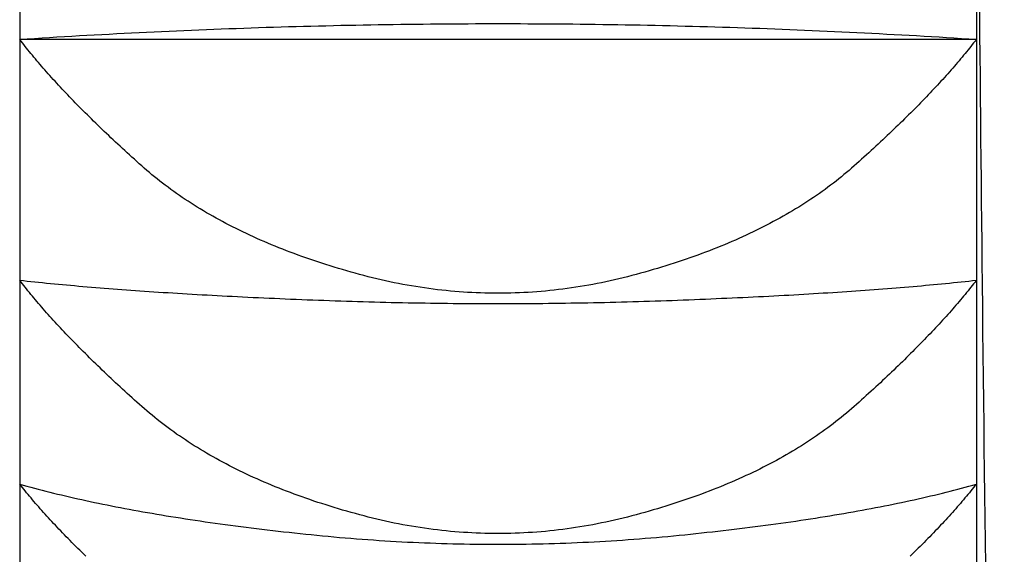
# Model space of a CAD drawing. Extents: x 3323 to 15903, y -8402 to 3697.
# Drawn here: x 7382 to 7385, y 1077 to 1079 of the extents above; entities that cross this region are included whole.
import ezdxf

# ---------------------------------------------------------------- set-up
doc = ezdxf.new("R2010")
doc.units = 0
for name, color, linetype in [('__-1-1', 7, 'CONTINUOUS'), ('___________2D', 7, 'CONTINUOUS'), ('CLASS1', 7, 'CONTINUOUS')]:
    doc.layers.add(name, color=color, linetype=linetype)

# ---------------------------------------------------------------- blocks, each defined once
blk = doc.blocks.new('____-182')
at = {"layer": 'CLASS1', "color": 17, "linetype": 'CONTINUOUS'}
for p, q in [((7839.9911, 3801.3652), (7839.9911, 3800.6506)), ((7842.4911, 3801.3652), (7842.4911, 3800.6506)), ((7839.9911, 3800.6506), (7839.9911, 3800.0207)), ((7842.4911, 3800.6506), (7839.9911, 3800.6506)), ((7842.4911, 3800.6506), (7842.4911, 3800.0207)), ((7839.9911, 3800.0207), (7839.9911, 3799.4877)), ((7842.4911, 3800.0207), (7842.4911, 3799.4877)), ((7839.9911, 3799.4877), (7839.9911, 3799.0619)), ((7842.4911, 3799.4877), (7842.4911, 3799.0619))]:
    blk.add_line(p, q, dxfattribs=at)
at = {"layer": 'CLASS1', "color": 17, "linetype": 'CONTINUOUS', "flags": 128}
for points in [[(7839.9911, 3800.6506), (7840.0106, 3800.6519), (7840.0301, 3800.6532), (7840.0496, 3800.6544), (7840.0691, 3800.6556), (7840.0886, 3800.6568), (7840.1081, 3800.658), (7840.1276, 3800.6591), (7840.1471, 3800.6603), (7840.1666, 3800.6614), (7840.1861, 3800.6625), (7840.2056, 3800.6635), (7840.2251, 3800.6646), (7840.2446, 3800.6656), (7840.2642, 3800.6666), (7840.2837, 3800.6676), (7840.3032, 3800.6686), (7840.3227, 3800.6696), (7840.3422, 3800.6705), (7840.3617, 3800.6714), (7840.3813, 3800.6723), (7840.4008, 3800.6732), (7840.4203, 3800.674), (7840.4398, 3800.6749), (7840.4593, 3800.6757), (7840.4789, 3800.6765), (7840.4984, 3800.6772), (7840.5179, 3800.678), (7840.5374, 3800.6787), (7840.557, 3800.6794), (7840.5765, 3800.6801), (7840.596, 3800.6808), (7840.6156, 3800.6814), (7840.6351, 3800.6821), (7840.6546, 3800.6827), (7840.6742, 3800.6833), (7840.6937, 3800.6839), (7840.7132, 3800.6844), (7840.7328, 3800.6849), (7840.7523, 3800.6855), (7840.7718, 3800.6859), (7840.7914, 3800.6864), (7840.8109, 3800.6869), (7840.8305, 3800.6873), (7840.85, 3800.6877), (7840.8696, 3800.6881), (7840.8891, 3800.6885), (7840.9086, 3800.6888), (7840.9282, 3800.6892), (7840.9477, 3800.6895), (7840.9673, 3800.6898), (7840.9868, 3800.69), (7841.0064, 3800.6903), (7841.0259, 3800.6905), (7841.0455, 3800.6907), (7841.065, 3800.6909), (7841.0846, 3800.6911), (7841.1042, 3800.6913), (7841.1237, 3800.6914), (7841.1433, 3800.6915), (7841.1628, 3800.6916), (7841.1824, 3800.6917), (7841.2019, 3800.6917), (7841.2215, 3800.6918), (7841.2411, 3800.6918), (7841.2606, 3800.6918), (7841.2802, 3800.6917), (7841.2997, 3800.6917), (7841.3193, 3800.6916), (7841.3389, 3800.6915), (7841.3584, 3800.6914), (7841.378, 3800.6913), (7841.3975, 3800.6911), (7841.4171, 3800.691), (7841.4366, 3800.6908), (7841.4562, 3800.6906), (7841.4757, 3800.6903), (7841.4953, 3800.6901), (7841.5148, 3800.6898), (7841.5344, 3800.6895), (7841.5539, 3800.6892), (7841.5735, 3800.6889), (7841.593, 3800.6885), (7841.6126, 3800.6882), (7841.6321, 3800.6878), (7841.6517, 3800.6874), (7841.6712, 3800.6869), (7841.6907, 3800.6865), (7841.7103, 3800.686), (7841.7298, 3800.6855), (7841.7494, 3800.685), (7841.7689, 3800.6845), (7841.7884, 3800.6839), (7841.808, 3800.6834), (7841.8275, 3800.6828), (7841.847, 3800.6822), (7841.8666, 3800.6815), (7841.8861, 3800.6809), (7841.9056, 3800.6802), (7841.9252, 3800.6795), (7841.9447, 3800.6788), (7841.9642, 3800.6781), (7841.9837, 3800.6773), (7842.0033, 3800.6765), (7842.0228, 3800.6757), (7842.0423, 3800.6749), (7842.0618, 3800.6741), (7842.0814, 3800.6732), (7842.1009, 3800.6724), (7842.1204, 3800.6715), (7842.1399, 3800.6706), (7842.1594, 3800.6696), (7842.1789, 3800.6687), (7842.1985, 3800.6677), (7842.218, 3800.6667), (7842.2375, 3800.6657), (7842.257, 3800.6646), (7842.2765, 3800.6636), (7842.296, 3800.6625), (7842.3155, 3800.6614), (7842.335, 3800.6603), (7842.3545, 3800.6592), (7842.374, 3800.658), (7842.3936, 3800.6568), (7842.4131, 3800.6556), (7842.4326, 3800.6544), (7842.4521, 3800.6532), (7842.4716, 3800.6519), (7842.4911, 3800.6506), (7842.4911, 3800.6506)], [(7842.4911, 3800.6506), (7842.4876, 3800.6461), (7842.484, 3800.6415), (7842.4804, 3800.6369), (7842.4768, 3800.6323), (7842.4731, 3800.6277), (7842.4693, 3800.623), (7842.4655, 3800.6183), (7842.4617, 3800.6137), (7842.4578, 3800.6089), (7842.4539, 3800.6042), (7842.4499, 3800.5995), (7842.4459, 3800.5947), (7842.4418, 3800.5899), (7842.4377, 3800.5851), (7842.4336, 3800.5803), (7842.4294, 3800.5754), (7842.4251, 3800.5706), (7842.4208, 3800.5657), (7842.4164, 3800.5608), (7842.412, 3800.5558), (7842.4076, 3800.5509), (7842.4031, 3800.5459), (7842.3986, 3800.5409), (7842.394, 3800.5359), (7842.3893, 3800.5309), (7842.3847, 3800.5259), (7842.3799, 3800.5208), (7842.3751, 3800.5157), (7842.3703, 3800.5106), (7842.3655, 3800.5055), (7842.3605, 3800.5003), (7842.3556, 3800.4952), (7842.3506, 3800.49), (7842.3455, 3800.4848), (7842.3404, 3800.4796), (7842.3352, 3800.4743), (7842.33, 3800.4691), (7842.3248, 3800.4638), (7842.3195, 3800.4585), (7842.3142, 3800.4532), (7842.3088, 3800.4478), (7842.3033, 3800.4425), (7842.2978, 3800.4371), (7842.2923, 3800.4317), (7842.2867, 3800.4263), (7842.2811, 3800.4209), (7842.2754, 3800.4154), (7842.2697, 3800.4099), (7842.2639, 3800.4044), (7842.2581, 3800.3989), (7842.2523, 3800.3934), (7842.2464, 3800.3878), (7842.2404, 3800.3823), (7842.2344, 3800.3767), (7842.2284, 3800.3711), (7842.2223, 3800.3654), (7842.2161, 3800.3598), (7842.2099, 3800.3541), (7842.2037, 3800.3484), (7842.1974, 3800.3427), (7842.1911, 3800.337), (7842.1847, 3800.3312), (7842.1783, 3800.3254), (7842.1718, 3800.3197), (7842.1652, 3800.3139), (7842.1586, 3800.3081), (7842.152, 3800.3024), (7842.1452, 3800.2968), (7842.1384, 3800.2912), (7842.1314, 3800.2856), (7842.1245, 3800.2801), (7842.1174, 3800.2746), (7842.1103, 3800.2692), (7842.1031, 3800.2638), (7842.0958, 3800.2584), (7842.0884, 3800.2531), (7842.081, 3800.2479), (7842.0735, 3800.2426), (7842.0659, 3800.2375), (7842.0582, 3800.2323), (7842.0505, 3800.2272), (7842.0427, 3800.2222), (7842.0348, 3800.2172), (7842.0268, 3800.2122), (7842.0188, 3800.2073), (7842.0107, 3800.2024), (7842.0025, 3800.1975), (7841.9942, 3800.1927), (7841.9859, 3800.188), (7841.9775, 3800.1833), (7841.969, 3800.1786), (7841.9604, 3800.174), (7841.9518, 3800.1694), (7841.9431, 3800.1649), (7841.9343, 3800.1604), (7841.9254, 3800.1559), (7841.9165, 3800.1515), (7841.9075, 3800.1471), (7841.8984, 3800.1428), (7841.8893, 3800.1385), (7841.88, 3800.1343), (7841.8707, 3800.1301), (7841.8613, 3800.1259), (7841.8519, 3800.1218), (7841.8423, 3800.1177), (7841.8327, 3800.1137), (7841.823, 3800.1097), (7841.8133, 3800.1057), (7841.8034, 3800.1018), (7841.7935, 3800.098), (7841.7835, 3800.0942), (7841.7735, 3800.0904), (7841.7633, 3800.0867), (7841.7531, 3800.083), (7841.7428, 3800.0793), (7841.7325, 3800.0757), (7841.722, 3800.0722), (7841.7115, 3800.0686), (7841.701, 3800.0652), (7841.6903, 3800.0617), (7841.6796, 3800.0583), (7841.6687, 3800.055), (7841.6579, 3800.0517), (7841.6469, 3800.0484), (7841.6359, 3800.0452), (7841.6248, 3800.042), (7841.6136, 3800.0389), (7841.6023, 3800.0358), (7841.591, 3800.0328), (7841.5797, 3800.0298), (7841.5684, 3800.027), (7841.5571, 3800.0243), (7841.5458, 3800.0216), (7841.5345, 3800.0191), (7841.5232, 3800.0167), (7841.5119, 3800.0143), (7841.5006, 3800.012), (7841.4893, 3800.0099), (7841.478, 3800.0078), (7841.4667, 3800.0059), (7841.4554, 3800.004), (7841.4441, 3800.0022), (7841.4328, 3800.0005), (7841.4215, 3799.9989), (7841.4102, 3799.9975), (7841.399, 3799.9961), (7841.3877, 3799.9948), (7841.3764, 3799.9936), (7841.3651, 3799.9925), (7841.3538, 3799.9915), (7841.3425, 3799.9905), (7841.3312, 3799.9897), (7841.3199, 3799.989), (7841.3086, 3799.9884), (7841.2973, 3799.9878), (7841.286, 3799.9874), (7841.2747, 3799.9871), (7841.2634, 3799.9868), (7841.2521, 3799.9867), (7841.2408, 3799.9866), (7841.2295, 3799.9867), (7841.2182, 3799.9868), (7841.2069, 3799.9871), (7841.1956, 3799.9874), (7841.1843, 3799.9878), (7841.173, 3799.9884), (7841.1617, 3799.989), (7841.1505, 3799.9897), (7841.1392, 3799.9905), (7841.1279, 3799.9914), (7841.1166, 3799.9924), (7841.1053, 3799.9935), (7841.094, 3799.9947), (7841.0827, 3799.996), (7841.0714, 3799.9974), (7841.0601, 3799.9989), (7841.0488, 3800.0005), (7841.0375, 3800.0022), (7841.0262, 3800.0039), (7841.0149, 3800.0058), (7841.0036, 3800.0078), (7840.9923, 3800.0098), (7840.9811, 3800.012), (7840.9698, 3800.0143), (7840.9585, 3800.0166), (7840.9472, 3800.0191), (7840.9359, 3800.0216), (7840.9246, 3800.0242), (7840.9133, 3800.027), (7840.902, 3800.0298), (7840.8907, 3800.0327), (7840.8794, 3800.0357), (7840.8682, 3800.0388), (7840.857, 3800.042), (7840.8459, 3800.0451), (7840.8349, 3800.0484), (7840.8239, 3800.0516), (7840.813, 3800.0549), (7840.8022, 3800.0583), (7840.7915, 3800.0617), (7840.7808, 3800.0651), (7840.7703, 3800.0686), (7840.7598, 3800.0721), (7840.7493, 3800.0756), (7840.739, 3800.0792), (7840.7287, 3800.0829), (7840.7185, 3800.0866), (7840.7084, 3800.0903), (7840.6983, 3800.0941), (7840.6883, 3800.0979), (7840.6784, 3800.1018), (7840.6686, 3800.1057), (7840.6588, 3800.1096), (7840.6491, 3800.1136), (7840.6395, 3800.1176), (7840.63, 3800.1217), (7840.6205, 3800.1258), (7840.6112, 3800.13), (7840.6019, 3800.1342), (7840.5926, 3800.1384), (7840.5835, 3800.1427), (7840.5744, 3800.147), (7840.5654, 3800.1514), (7840.5565, 3800.1558), (7840.5476, 3800.1603), (7840.5388, 3800.1648), (7840.5301, 3800.1693), (7840.5215, 3800.1739), (7840.5129, 3800.1785), (7840.5044, 3800.1832), (7840.496, 3800.1879), (7840.4877, 3800.1926), (7840.4794, 3800.1974), (7840.4713, 3800.2023), (7840.4631, 3800.2072), (7840.4551, 3800.2121), (7840.4472, 3800.2171), (7840.4393, 3800.2221), (7840.4315, 3800.2271), (7840.4237, 3800.2322), (7840.4161, 3800.2374), (7840.4085, 3800.2425), (7840.401, 3800.2478), (7840.3936, 3800.253), (7840.3862, 3800.2583), (7840.3789, 3800.2637), (7840.3717, 3800.2691), (7840.3646, 3800.2745), (7840.3575, 3800.28), (7840.3505, 3800.2855), (7840.3436, 3800.2911), (7840.3368, 3800.2967), (7840.33, 3800.3023), (7840.3233, 3800.308), (7840.3167, 3800.3138), (7840.3102, 3800.3196), (7840.3037, 3800.3253), (7840.2973, 3800.3311), (7840.2909, 3800.3369), (7840.2846, 3800.3426), (7840.2783, 3800.3483), (7840.2721, 3800.354), (7840.2659, 3800.3597), (7840.2597, 3800.3653), (7840.2536, 3800.371), (7840.2476, 3800.3766), (7840.2416, 3800.3822), (7840.2356, 3800.3877), (7840.2297, 3800.3933), (7840.2239, 3800.3988), (7840.2181, 3800.4043), (7840.2123, 3800.4098), (7840.2066, 3800.4153), (7840.2009, 3800.4208), (7840.1953, 3800.4262), (7840.1897, 3800.4316), (7840.1842, 3800.437), (7840.1787, 3800.4424), (7840.1733, 3800.4478), (7840.1679, 3800.4531), (7840.1625, 3800.4584), (7840.1572, 3800.4637), (7840.152, 3800.469), (7840.1468, 3800.4743), (7840.1416, 3800.4795), (7840.1365, 3800.4847), (7840.1315, 3800.4899), (7840.1265, 3800.4951), (7840.1215, 3800.5003), (7840.1166, 3800.5054), (7840.1117, 3800.5106), (7840.1069, 3800.5157), (7840.1021, 3800.5207), (7840.0974, 3800.5258), (7840.0927, 3800.5309), (7840.0881, 3800.5359), (7840.0835, 3800.5409), (7840.079, 3800.5459), (7840.0745, 3800.5508), (7840.07, 3800.5558), (7840.0656, 3800.5607), (7840.0613, 3800.5656), (7840.057, 3800.5705), (7840.0527, 3800.5754), (7840.0485, 3800.5802), (7840.0444, 3800.5851), (7840.0402, 3800.5899), (7840.0362, 3800.5947), (7840.0322, 3800.5994), (7840.0282, 3800.6042), (7840.0243, 3800.6089), (7840.0204, 3800.6136), (7840.0165, 3800.6183), (7840.0128, 3800.623), (7840.009, 3800.6277), (7840.0053, 3800.6323), (7840.0017, 3800.6369), (7839.9981, 3800.6415), (7839.9946, 3800.6461), (7839.9911, 3800.6506), (7839.9911, 3800.6506)], [(7842.4911, 3800.0207), (7842.4876, 3800.0161), (7842.484, 3800.0116), (7842.4804, 3800.007), (7842.4768, 3800.0024), (7842.4731, 3799.9978), (7842.4693, 3799.9931), (7842.4655, 3799.9885), (7842.4617, 3799.9838), (7842.4578, 3799.9791), (7842.4539, 3799.9744), (7842.4499, 3799.9696), (7842.4459, 3799.9648), (7842.4418, 3799.9601), (7842.4377, 3799.9553), (7842.4335, 3799.9504), (7842.4293, 3799.9456), (7842.425, 3799.9407), (7842.4207, 3799.9359), (7842.4164, 3799.931), (7842.412, 3799.9261), (7842.4075, 3799.9211), (7842.403, 3799.9162), (7842.3985, 3799.9112), (7842.3939, 3799.9062), (7842.3892, 3799.9012), (7842.3846, 3799.8961), (7842.3798, 3799.8911), (7842.375, 3799.886), (7842.3702, 3799.8809), (7842.3653, 3799.8758), (7842.3604, 3799.8707), (7842.3555, 3799.8655), (7842.3504, 3799.8604), (7842.3454, 3799.8552), (7842.3403, 3799.85), (7842.3351, 3799.8447), (7842.3299, 3799.8395), (7842.3247, 3799.8342), (7842.3194, 3799.8289), (7842.314, 3799.8236), (7842.3086, 3799.8183), (7842.3032, 3799.8129), (7842.2977, 3799.8076), (7842.2921, 3799.8022), (7842.2866, 3799.7968), (7842.2809, 3799.7913), (7842.2753, 3799.7859), (7842.2695, 3799.7804), (7842.2638, 3799.775), (7842.2579, 3799.7695), (7842.2521, 3799.7639), (7842.2462, 3799.7584), (7842.2402, 3799.7528), (7842.2342, 3799.7472), (7842.2282, 3799.7416), (7842.2221, 3799.736), (7842.2159, 3799.7304), (7842.2097, 3799.7247), (7842.2035, 3799.719), (7842.1972, 3799.7133), (7842.1908, 3799.7076), (7842.1845, 3799.7019), (7842.178, 3799.6961), (7842.1715, 3799.6904), (7842.165, 3799.6846), (7842.1584, 3799.6789), (7842.1517, 3799.6732), (7842.1449, 3799.6676), (7842.1381, 3799.662), (7842.1312, 3799.6564), (7842.1242, 3799.6509), (7842.1171, 3799.6454), (7842.11, 3799.64), (7842.1028, 3799.6346), (7842.0955, 3799.6293), (7842.0881, 3799.624), (7842.0807, 3799.6187), (7842.0732, 3799.6135), (7842.0656, 3799.6084), (7842.0579, 3799.6032), (7842.0502, 3799.5981), (7842.0424, 3799.5931), (7842.0345, 3799.5881), (7842.0265, 3799.5832), (7842.0185, 3799.5782), (7842.0104, 3799.5734), (7842.0022, 3799.5685), (7841.9939, 3799.5638), (7841.9856, 3799.559), (7841.9772, 3799.5543), (7841.9687, 3799.5497), (7841.9601, 3799.545), (7841.9515, 3799.5405), (7841.9428, 3799.5359), (7841.934, 3799.5315), (7841.9252, 3799.527), (7841.9162, 3799.5226), (7841.9072, 3799.5182), (7841.8981, 3799.5139), (7841.889, 3799.5097), (7841.8797, 3799.5054), (7841.8704, 3799.5012), (7841.861, 3799.4971), (7841.8516, 3799.493), (7841.8421, 3799.4889), (7841.8324, 3799.4849), (7841.8228, 3799.4809), (7841.813, 3799.477), (7841.8032, 3799.4731), (7841.7933, 3799.4693), (7841.7833, 3799.4655), (7841.7732, 3799.4617), (7841.7631, 3799.458), (7841.7529, 3799.4543), (7841.7426, 3799.4507), (7841.7322, 3799.4471), (7841.7218, 3799.4435), (7841.7113, 3799.44), (7841.7007, 3799.4366), (7841.6901, 3799.4331), (7841.6793, 3799.4298), (7841.6685, 3799.4264), (7841.6576, 3799.4231), (7841.6467, 3799.4199), (7841.6357, 3799.4167), (7841.6246, 3799.4135), (7841.6134, 3799.4104), (7841.6021, 3799.4073), (7841.5908, 3799.4043), (7841.5795, 3799.4014), (7841.5682, 3799.3985), (7841.557, 3799.3958), (7841.5457, 3799.3932), (7841.5344, 3799.3907), (7841.5231, 3799.3882), (7841.5118, 3799.3859), (7841.5005, 3799.3836), (7841.4892, 3799.3815), (7841.4779, 3799.3794), (7841.4666, 3799.3775), (7841.4553, 3799.3756), (7841.444, 3799.3738), (7841.4327, 3799.3722), (7841.4215, 3799.3706), (7841.4102, 3799.3691), (7841.3989, 3799.3677), (7841.3876, 3799.3664), (7841.3763, 3799.3652), (7841.365, 3799.3641), (7841.3537, 3799.3631), (7841.3424, 3799.3622), (7841.3311, 3799.3614), (7841.3198, 3799.3607), (7841.3086, 3799.3601), (7841.2973, 3799.3595), (7841.286, 3799.3591), (7841.2747, 3799.3588), (7841.2634, 3799.3585), (7841.2521, 3799.3584), (7841.2408, 3799.3583), (7841.2295, 3799.3584), (7841.2182, 3799.3585), (7841.2069, 3799.3588), (7841.1957, 3799.3591), (7841.1844, 3799.3595), (7841.1731, 3799.36), (7841.1618, 3799.3607), (7841.1505, 3799.3614), (7841.1392, 3799.3622), (7841.1279, 3799.3631), (7841.1166, 3799.3641), (7841.1053, 3799.3652), (7841.0941, 3799.3664), (7841.0828, 3799.3677), (7841.0715, 3799.3691), (7841.0602, 3799.3705), (7841.0489, 3799.3721), (7841.0376, 3799.3738), (7841.0263, 3799.3756), (7841.015, 3799.3774), (7841.0038, 3799.3794), (7840.9925, 3799.3814), (7840.9812, 3799.3836), (7840.9699, 3799.3858), (7840.9586, 3799.3882), (7840.9473, 3799.3906), (7840.936, 3799.3931), (7840.9248, 3799.3958), (7840.9135, 3799.3985), (7840.9022, 3799.4013), (7840.8909, 3799.4042), (7840.8796, 3799.4072), (7840.8684, 3799.4103), (7840.8572, 3799.4134), (7840.8461, 3799.4166), (7840.8351, 3799.4198), (7840.8241, 3799.4231), (7840.8132, 3799.4263), (7840.8024, 3799.4297), (7840.7917, 3799.4331), (7840.7811, 3799.4365), (7840.7705, 3799.4399), (7840.76, 3799.4434), (7840.7496, 3799.447), (7840.7392, 3799.4506), (7840.7289, 3799.4542), (7840.7187, 3799.4579), (7840.7086, 3799.4616), (7840.6986, 3799.4654), (7840.6886, 3799.4692), (7840.6787, 3799.473), (7840.6688, 3799.4769), (7840.6591, 3799.4808), (7840.6494, 3799.4848), (7840.6398, 3799.4888), (7840.6303, 3799.4929), (7840.6208, 3799.497), (7840.6114, 3799.5011), (7840.6021, 3799.5053), (7840.5929, 3799.5096), (7840.5838, 3799.5138), (7840.5747, 3799.5182), (7840.5657, 3799.5225), (7840.5567, 3799.5269), (7840.5479, 3799.5314), (7840.5391, 3799.5358), (7840.5304, 3799.5404), (7840.5218, 3799.5449), (7840.5132, 3799.5496), (7840.5047, 3799.5542), (7840.4963, 3799.5589), (7840.488, 3799.5637), (7840.4797, 3799.5684), (7840.4715, 3799.5733), (7840.4634, 3799.5781), (7840.4554, 3799.583), (7840.4474, 3799.588), (7840.4396, 3799.593), (7840.4318, 3799.598), (7840.424, 3799.6031), (7840.4164, 3799.6083), (7840.4088, 3799.6134), (7840.4013, 3799.6186), (7840.3938, 3799.6239), (7840.3865, 3799.6292), (7840.3792, 3799.6345), (7840.372, 3799.6399), (7840.3648, 3799.6453), (7840.3578, 3799.6508), (7840.3508, 3799.6563), (7840.3439, 3799.6619), (7840.337, 3799.6675), (7840.3303, 3799.6731), (7840.3236, 3799.6788), (7840.317, 3799.6845), (7840.3104, 3799.6903), (7840.304, 3799.696), (7840.2975, 3799.7018), (7840.2911, 3799.7075), (7840.2848, 3799.7132), (7840.2785, 3799.7189), (7840.2723, 3799.7246), (7840.2661, 3799.7303), (7840.2599, 3799.7359), (7840.2538, 3799.7416), (7840.2478, 3799.7472), (7840.2418, 3799.7527), (7840.2358, 3799.7583), (7840.2299, 3799.7638), (7840.224, 3799.7694), (7840.2182, 3799.7749), (7840.2125, 3799.7804), (7840.2067, 3799.7858), (7840.2011, 3799.7913), (7840.1954, 3799.7967), (7840.1899, 3799.8021), (7840.1843, 3799.8075), (7840.1788, 3799.8129), (7840.1734, 3799.8182), (7840.168, 3799.8235), (7840.1627, 3799.8288), (7840.1574, 3799.8341), (7840.1521, 3799.8394), (7840.1469, 3799.8446), (7840.1418, 3799.8499), (7840.1367, 3799.8551), (7840.1316, 3799.8603), (7840.1266, 3799.8655), (7840.1216, 3799.8706), (7840.1167, 3799.8757), (7840.1118, 3799.8809), (7840.107, 3799.886), (7840.1022, 3799.891), (7840.0975, 3799.8961), (7840.0928, 3799.9011), (7840.0882, 3799.9061), (7840.0836, 3799.9111), (7840.079, 3799.9161), (7840.0745, 3799.9211), (7840.0701, 3799.926), (7840.0657, 3799.9309), (7840.0613, 3799.9358), (7840.057, 3799.9407), (7840.0528, 3799.9456), (7840.0486, 3799.9504), (7840.0444, 3799.9552), (7840.0403, 3799.96), (7840.0362, 3799.9648), (7840.0322, 3799.9696), (7840.0282, 3799.9743), (7840.0243, 3799.9791), (7840.0204, 3799.9838), (7840.0166, 3799.9884), (7840.0128, 3799.9931), (7840.009, 3799.9978), (7840.0054, 3800.0024), (7840.0017, 3800.007), (7839.9981, 3800.0116), (7839.9946, 3800.0161), (7839.9911, 3800.0207), (7839.9911, 3800.0207)], [(7839.9911, 3800.0207), (7840.0008, 3800.0196), (7840.0107, 3800.0186), (7840.0206, 3800.0175), (7840.0306, 3800.0165), (7840.0406, 3800.0155), (7840.0508, 3800.0144), (7840.061, 3800.0134), (7840.0713, 3800.0124), (7840.0817, 3800.0114), (7840.0921, 3800.0104), (7840.1027, 3800.0095), (7840.1133, 3800.0085), (7840.124, 3800.0075), (7840.1347, 3800.0066), (7840.1456, 3800.0056), (7840.1565, 3800.0047), (7840.1675, 3800.0037), (7840.1786, 3800.0028), (7840.1897, 3800.0019), (7840.201, 3800.001), (7840.2123, 3800.0001), (7840.2237, 3799.9992), (7840.2351, 3799.9983), (7840.2467, 3799.9974), (7840.2583, 3799.9965), (7840.27, 3799.9957), (7840.2817, 3799.9948), (7840.2936, 3799.994), (7840.3055, 3799.9931), (7840.3175, 3799.9923), (7840.3296, 3799.9915), (7840.3418, 3799.9907), (7840.354, 3799.9898), (7840.3663, 3799.989), (7840.3787, 3799.9883), (7840.3912, 3799.9875), (7840.4037, 3799.9867), (7840.4163, 3799.9859), (7840.429, 3799.9852), (7840.4418, 3799.9844), (7840.4547, 3799.9837), (7840.4676, 3799.9829), (7840.4806, 3799.9822), (7840.4937, 3799.9815), (7840.5068, 3799.9808), (7840.5201, 3799.9801), (7840.5334, 3799.9794), (7840.5468, 3799.9787), (7840.5603, 3799.978), (7840.5738, 3799.9773), (7840.5874, 3799.9767), (7840.6011, 3799.976), (7840.6149, 3799.9753), (7840.6288, 3799.9747), (7840.6427, 3799.9741), (7840.6567, 3799.9734), (7840.6708, 3799.9728), (7840.685, 3799.9722), (7840.6992, 3799.9716), (7840.7136, 3799.971), (7840.728, 3799.9704), (7840.7424, 3799.9699), (7840.757, 3799.9693), (7840.7716, 3799.9687), (7840.7863, 3799.9682), (7840.801, 3799.9676), (7840.8156, 3799.9671), (7840.8303, 3799.9666), (7840.845, 3799.9661), (7840.8596, 3799.9657), (7840.8743, 3799.9652), (7840.889, 3799.9648), (7840.9036, 3799.9644), (7840.9183, 3799.964), (7840.933, 3799.9636), (7840.9477, 3799.9633), (7840.9623, 3799.9629), (7840.977, 3799.9626), (7840.9917, 3799.9623), (7841.0063, 3799.962), (7841.021, 3799.9617), (7841.0357, 3799.9615), (7841.0504, 3799.9613), (7841.065, 3799.961), (7841.0797, 3799.9608), (7841.0944, 3799.9607), (7841.109, 3799.9605), (7841.1237, 3799.9603), (7841.1384, 3799.9602), (7841.153, 3799.9601), (7841.1677, 3799.96), (7841.1824, 3799.9599), (7841.1971, 3799.9599), (7841.2117, 3799.9598), (7841.2264, 3799.9598), (7841.2411, 3799.9598), (7841.2557, 3799.9598), (7841.2704, 3799.9598), (7841.2851, 3799.9598), (7841.2997, 3799.9599), (7841.3144, 3799.96), (7841.3291, 3799.9601), (7841.3438, 3799.9602), (7841.3584, 3799.9603), (7841.3731, 3799.9605), (7841.3878, 3799.9606), (7841.4024, 3799.9608), (7841.4171, 3799.961), (7841.4318, 3799.9612), (7841.4464, 3799.9615), (7841.4611, 3799.9617), (7841.4758, 3799.962), (7841.4905, 3799.9623), (7841.5051, 3799.9626), (7841.5198, 3799.9629), (7841.5345, 3799.9632), (7841.5491, 3799.9636), (7841.5638, 3799.964), (7841.5785, 3799.9644), (7841.5931, 3799.9648), (7841.6078, 3799.9652), (7841.6225, 3799.9656), (7841.6372, 3799.9661), (7841.6518, 3799.9666), (7841.6665, 3799.9671), (7841.6812, 3799.9676), (7841.6958, 3799.9681), (7841.7105, 3799.9687), (7841.7251, 3799.9692), (7841.7397, 3799.9698), (7841.7542, 3799.9704), (7841.7686, 3799.9709), (7841.7829, 3799.9715), (7841.7971, 3799.9721), (7841.8113, 3799.9727), (7841.8254, 3799.9734), (7841.8394, 3799.974), (7841.8533, 3799.9746), (7841.8672, 3799.9753), (7841.881, 3799.9759), (7841.8947, 3799.9766), (7841.9083, 3799.9772), (7841.9219, 3799.9779), (7841.9353, 3799.9786), (7841.9487, 3799.9793), (7841.962, 3799.98), (7841.9753, 3799.9807), (7841.9885, 3799.9814), (7842.0015, 3799.9821), (7842.0145, 3799.9828), (7842.0275, 3799.9836), (7842.0403, 3799.9843), (7842.0531, 3799.9851), (7842.0658, 3799.9858), (7842.0784, 3799.9866), (7842.091, 3799.9874), (7842.1034, 3799.9882), (7842.1158, 3799.989), (7842.1281, 3799.9898), (7842.1404, 3799.9906), (7842.1525, 3799.9914), (7842.1646, 3799.9922), (7842.1766, 3799.993), (7842.1885, 3799.9939), (7842.2004, 3799.9947), (7842.2122, 3799.9956), (7842.2239, 3799.9965), (7842.2355, 3799.9973), (7842.247, 3799.9982), (7842.2585, 3799.9991), (7842.2699, 3800), (7842.2812, 3800.0009), (7842.2924, 3800.0018), (7842.3035, 3800.0027), (7842.3146, 3800.0037), (7842.3256, 3800.0046), (7842.3365, 3800.0056), (7842.3474, 3800.0065), (7842.3581, 3800.0075), (7842.3688, 3800.0084), (7842.3794, 3800.0094), (7842.39, 3800.0104), (7842.4004, 3800.0114), (7842.4108, 3800.0124), (7842.4211, 3800.0134), (7842.4313, 3800.0144), (7842.4415, 3800.0154), (7842.4516, 3800.0165), (7842.4615, 3800.0175), (7842.4715, 3800.0186), (7842.4813, 3800.0196), (7842.4911, 3800.0207), (7842.4911, 3800.0207)], [(7842.4911, 3799.4877), (7842.4875, 3799.4832), (7842.4839, 3799.4787), (7842.4803, 3799.4742), (7842.4766, 3799.4696), (7842.4729, 3799.4651), (7842.4691, 3799.4605), (7842.4653, 3799.4559), (7842.4614, 3799.4513), (7842.4575, 3799.4467), (7842.4536, 3799.442), (7842.4495, 3799.4373), (7842.4455, 3799.4327), (7842.4414, 3799.428), (7842.4372, 3799.4232), (7842.433, 3799.4185), (7842.4288, 3799.4137), (7842.4245, 3799.4089), (7842.4202, 3799.4041), (7842.4158, 3799.3993), (7842.4113, 3799.3945), (7842.4068, 3799.3896), (7842.4023, 3799.3848), (7842.3977, 3799.3799), (7842.3931, 3799.375), (7842.3884, 3799.37), (7842.3837, 3799.3651), (7842.379, 3799.3601), (7842.3741, 3799.3551), (7842.3693, 3799.3501), (7842.3644, 3799.3451), (7842.3594, 3799.3401), (7842.3544, 3799.335), (7842.3494, 3799.3299), (7842.3443, 3799.3248), (7842.3391, 3799.3197), (7842.3339, 3799.3146), (7842.3287, 3799.3094), (7842.3234, 3799.3042), (7842.3181, 3799.299)], [(7840.1639, 3799.299), (7840.1586, 3799.3041), (7840.1533, 3799.3093), (7840.1481, 3799.3145), (7840.1429, 3799.3196), (7840.1377, 3799.3247), (7840.1327, 3799.3298), (7840.1276, 3799.3349), (7840.1226, 3799.34), (7840.1177, 3799.345), (7840.1127, 3799.3501), (7840.1079, 3799.3551), (7840.1031, 3799.36), (7840.0983, 3799.365), (7840.0936, 3799.37), (7840.0889, 3799.3749), (7840.0843, 3799.3798), (7840.0797, 3799.3847), (7840.0752, 3799.3896), (7840.0707, 3799.3944), (7840.0663, 3799.3993), (7840.0619, 3799.4041), (7840.0576, 3799.4089), (7840.0533, 3799.4137), (7840.049, 3799.4184), (7840.0448, 3799.4232), (7840.0407, 3799.4279), (7840.0366, 3799.4326), (7840.0325, 3799.4373), (7840.0285, 3799.442), (7840.0246, 3799.4466), (7840.0207, 3799.4513), (7840.0168, 3799.4559), (7840.013, 3799.4605), (7840.0092, 3799.4651), (7840.0055, 3799.4696), (7840.0018, 3799.4742), (7839.9982, 3799.4787), (7839.9946, 3799.4832), (7839.9911, 3799.4877), (7839.9911, 3799.4877)], [(7839.9911, 3799.4877), (7840.0006, 3799.485), (7840.0102, 3799.4823), (7840.0199, 3799.4797), (7840.0297, 3799.4771), (7840.0395, 3799.4744), (7840.0495, 3799.4719), (7840.0595, 3799.4693), (7840.0696, 3799.4667), (7840.0798, 3799.4642), (7840.0901, 3799.4617), (7840.1005, 3799.4592), (7840.1109, 3799.4567), (7840.1214, 3799.4543), (7840.132, 3799.4518), (7840.1427, 3799.4494), (7840.1535, 3799.447), (7840.1643, 3799.4446), (7840.1753, 3799.4423), (7840.1863, 3799.4399), (7840.1974, 3799.4376), (7840.2086, 3799.4353), (7840.2199, 3799.433), (7840.2312, 3799.4307), (7840.2427, 3799.4285), (7840.2542, 3799.4263), (7840.2658, 3799.4241), (7840.2775, 3799.4219), (7840.2892, 3799.4197), (7840.3011, 3799.4175), (7840.313, 3799.4154), (7840.325, 3799.4133), (7840.3371, 3799.4112), (7840.3493, 3799.4091), (7840.3616, 3799.407), (7840.3739, 3799.405), (7840.3863, 3799.403), (7840.3988, 3799.401), (7840.4114, 3799.399), (7840.4241, 3799.397), (7840.4369, 3799.3951), (7840.4497, 3799.3931), (7840.4626, 3799.3912), (7840.4756, 3799.3893), (7840.4887, 3799.3875), (7840.5019, 3799.3856), (7840.5152, 3799.3838), (7840.5285, 3799.382), (7840.5419, 3799.3802), (7840.5554, 3799.3784), (7840.569, 3799.3766), (7840.5827, 3799.3749), (7840.5964, 3799.3732), (7840.6103, 3799.3715), (7840.6242, 3799.3698), (7840.6382, 3799.3681), (7840.6523, 3799.3665), (7840.6664, 3799.3649), (7840.6807, 3799.3632), (7840.695, 3799.3617), (7840.7094, 3799.3601), (7840.7239, 3799.3585), (7840.7385, 3799.357), (7840.7532, 3799.3555), (7840.7679, 3799.354), (7840.7827, 3799.3525), (7840.7975, 3799.3511), (7840.8123, 3799.3497), (7840.827, 3799.3484), (7840.8418, 3799.3471), (7840.8566, 3799.3459), (7840.8714, 3799.3447), (7840.8862, 3799.3436), (7840.901, 3799.3425), (7840.9158, 3799.3415), (7840.9306, 3799.3405), (7840.9453, 3799.3395), (7840.9601, 3799.3386), (7840.9749, 3799.3377), (7840.9897, 3799.3369), (7841.0045, 3799.3362), (7841.0193, 3799.3354), (7841.0341, 3799.3348), (7841.0488, 3799.3341), (7841.0636, 3799.3336), (7841.0784, 3799.333), (7841.0932, 3799.3325), (7841.108, 3799.3321), (7841.1228, 3799.3317), (7841.1376, 3799.3313), (7841.1524, 3799.331), (7841.1671, 3799.3308), (7841.1819, 3799.3306), (7841.1967, 3799.3304), (7841.2115, 3799.3303), (7841.2263, 3799.3302), (7841.2411, 3799.3302), (7841.2559, 3799.3302), (7841.2706, 3799.3303), (7841.2854, 3799.3304), (7841.3002, 3799.3305), (7841.315, 3799.3308), (7841.3298, 3799.331), (7841.3446, 3799.3313), (7841.3594, 3799.3317), (7841.3742, 3799.332), (7841.3889, 3799.3325), (7841.4037, 3799.333), (7841.4185, 3799.3335), (7841.4333, 3799.3341), (7841.4481, 3799.3347), (7841.4629, 3799.3354), (7841.4777, 3799.3361), (7841.4925, 3799.3368), (7841.5072, 3799.3377), (7841.522, 3799.3385), (7841.5368, 3799.3394), (7841.5516, 3799.3404), (7841.5664, 3799.3414), (7841.5812, 3799.3424), (7841.596, 3799.3435), (7841.6108, 3799.3446), (7841.6255, 3799.3458), (7841.6403, 3799.347), (7841.6551, 3799.3483), (7841.6699, 3799.3496), (7841.6847, 3799.351), (7841.6995, 3799.3524), (7841.7143, 3799.3538), (7841.729, 3799.3553), (7841.7437, 3799.3568), (7841.7583, 3799.3584), (7841.7728, 3799.3599), (7841.7872, 3799.3615), (7841.8015, 3799.3631), (7841.8157, 3799.3647), (7841.8299, 3799.3663), (7841.844, 3799.3679), (7841.858, 3799.3696), (7841.8719, 3799.3713), (7841.8858, 3799.373), (7841.8995, 3799.3747), (7841.9132, 3799.3764), (7841.9268, 3799.3782), (7841.9403, 3799.38), (7841.9537, 3799.3818), (7841.967, 3799.3836), (7841.9803, 3799.3854), (7841.9935, 3799.3873), (7842.0065, 3799.3891), (7842.0195, 3799.391), (7842.0325, 3799.3929), (7842.0453, 3799.3949), (7842.0581, 3799.3968), (7842.0707, 3799.3988), (7842.0833, 3799.4008), (7842.0959, 3799.4028), (7842.1083, 3799.4048), (7842.1206, 3799.4069), (7842.1329, 3799.4089), (7842.1451, 3799.411), (7842.1572, 3799.4131), (7842.1692, 3799.4152), (7842.1811, 3799.4174), (7842.193, 3799.4195), (7842.2047, 3799.4217), (7842.2164, 3799.4239), (7842.228, 3799.4261), (7842.2395, 3799.4283), (7842.2509, 3799.4306), (7842.2623, 3799.4329), (7842.2736, 3799.4352), (7842.2848, 3799.4375), (7842.2959, 3799.4398), (7842.3069, 3799.4421), (7842.3178, 3799.4445), (7842.3287, 3799.4469), (7842.3394, 3799.4493), (7842.3501, 3799.4517), (7842.3607, 3799.4542), (7842.3712, 3799.4566), (7842.3817, 3799.4591), (7842.392, 3799.4616), (7842.4023, 3799.4641), (7842.4125, 3799.4667), (7842.4226, 3799.4692), (7842.4326, 3799.4718), (7842.4426, 3799.4744), (7842.4524, 3799.477), (7842.4622, 3799.4797), (7842.4719, 3799.4823), (7842.4815, 3799.485), (7842.4911, 3799.4877), (7842.4911, 3799.4877)]]:
    blk.add_lwpolyline(points, dxfattribs=at)
at = {"layer": 'CLASS1', "color": 17, "linetype": 'CONTINUOUS'}
for start, end in [(180.395549, 180.607204), (180.607204, 181.084198)]:
    blk.add_arc((8313.2507, 3805), 470.7709, start, end, dxfattribs=at)
blk = doc.blocks.new('__________2D')
at = {"layer": '__-1-1', "color": 17}
blk.add_blockref('____-182', (-364.8396, -2858.5811), dxfattribs=at)

msp = doc.modelspace()

# ---------------------------------------------------------------- block references
at = {"layer": '___________2D'}
msp.add_blockref('__________2D', (-93.1642, 136.3844), dxfattribs=at)

doc.saveas('drawing.dxf')
